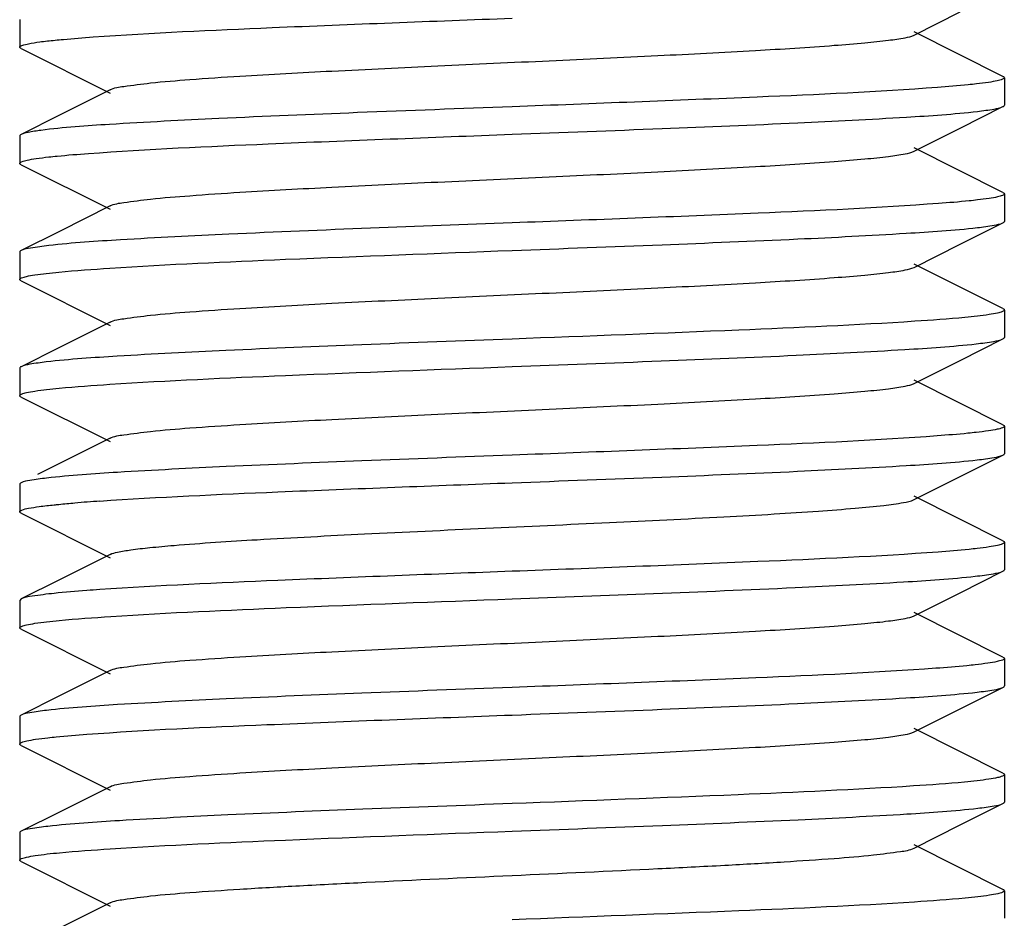
# Model space of a CAD drawing. Units: millimetres. Extents: x 18687 to 23553, y 1675 to 8407.
# Drawn here: x 20502 to 20512, y 6061 to 6070 of the extents above; entities that cross this region are included whole.
import ezdxf

# ---------------------------------------------------------------- set-up
doc = ezdxf.new("R2010")
doc.units = ezdxf.units.MM

# ---------------------------------------------------------------- blocks, each defined once
blk = doc.blocks.new('A$C7304216A')
for p, q in [((1395.583, 199.298), (1396.052, 199.533)), ((1386.5, 199.455), (1386.5, 199.175)), ((1396.486, 198.879), (1395.583, 199.332)), ((1386.514, 199.161), (1387.417, 198.708)), ((1396.5, 198.865), (1396.5, 198.585)), ((1387.417, 198.742), (1386.903, 198.484)), ((1396.052, 198.353), (1396.486, 198.571)), ((1386.903, 198.484), (1386.514, 198.289)), ((1395.583, 198.118), (1396.052, 198.353)), ((1386.5, 198.275), (1386.5, 197.995)), ((1396.486, 197.699), (1395.583, 198.152)), ((1386.514, 197.981), (1387.417, 197.528)), ((1396.5, 197.685), (1396.5, 197.405)), ((1387.417, 197.562), (1386.903, 197.304)), ((1386.903, 197.304), (1386.514, 197.109)), ((1396.052, 197.173), (1396.486, 197.391)), ((1395.583, 196.938), (1396.052, 197.173)), ((1386.5, 197.095), (1386.5, 196.815)), ((1396.486, 196.519), (1395.583, 196.972)), ((1386.514, 196.801), (1387.417, 196.348)), ((1396.5, 196.505), (1396.5, 196.225)), ((1387.417, 196.382), (1386.903, 196.124)), ((1396.052, 195.993), (1396.486, 196.211)), ((1386.903, 196.124), (1386.514, 195.929)), ((1386.5, 195.915), (1386.5, 195.635)), ((1395.583, 195.758), (1396.052, 195.993)), ((1396.486, 195.339), (1395.583, 195.792)), ((1386.514, 195.621), (1387.417, 195.168)), ((1396.5, 195.325), (1396.5, 195.045)), ((1387.417, 195.202), (1386.679, 194.832)), ((1396.052, 194.813), (1396.486, 195.031)), ((1395.583, 194.578), (1396.052, 194.813)), ((1386.5, 194.735), (1386.5, 194.455)), ((1396.486, 194.159), (1395.583, 194.612)), ((1386.514, 194.441), (1387.417, 193.988)), ((1396.5, 194.145), (1396.5, 193.865)), ((1387.417, 194.022), (1386.903, 193.764)), ((1396.052, 193.633), (1396.486, 193.851)), ((1386.903, 193.764), (1386.514, 193.569)), ((1395.583, 193.398), (1396.052, 193.633)), ((1386.514, 193.569), (1386.5, 193.555)), ((1386.5, 193.555), (1386.5, 193.275)), ((1396.486, 192.979), (1395.583, 193.432)), ((1386.514, 193.261), (1387.417, 192.808)), ((1396.5, 192.965), (1396.5, 192.685)), ((1387.417, 192.842), (1386.903, 192.584)), ((1396.052, 192.453), (1396.486, 192.671)), ((1386.903, 192.584), (1386.514, 192.389)), ((1395.583, 192.218), (1396.052, 192.453)), ((1386.5, 192.375), (1386.5, 192.095)), ((1396.486, 191.799), (1395.583, 192.252)), ((1386.514, 192.081), (1387.417, 191.628)), ((1396.5, 191.785), (1396.5, 191.505)), ((1387.417, 191.662), (1386.903, 191.404)), ((1386.903, 191.404), (1386.514, 191.209)), ((1396.052, 191.273), (1396.486, 191.491)), ((1395.583, 191.038), (1396.052, 191.273)), ((1386.5, 191.195), (1386.5, 190.915)), ((1396.486, 190.619), (1395.583, 191.072)), ((1386.514, 190.901), (1387.417, 190.448)), ((1396.5, 190.605), (1396.5, 190.325)), ((1387.417, 190.482), (1386.903, 190.224))]:
    blk.add_line(p, q)
blk.add_arc((1388.584, 175.834), 18.772, 93.8797, 94.6593)
for points, knots in [([(1387.245, 199.279), (1387.85, 199.322), (1389.269, 199.385), (1390.688, 199.439), (1391.5, 199.47)], [0, 0, 0, 0, 0.427556, 1, 1, 1, 1]), ([(1386.5, 199.175), (1386.5, 199.185), (1386.541, 199.2), (1386.601, 199.214), (1386.718, 199.232), (1386.807, 199.241), (1386.859, 199.247)], [0, 0, 0, 0, 0.077968, 0.26772, 0.575396, 1, 1, 1, 1]), ([(1386.859, 199.247), (1386.887, 199.249), (1387.015, 199.262), (1387.144, 199.272), (1387.245, 199.279)], [0, 0, 0, 0, 0.21811, 1, 1, 1, 1]), ([(1387.417, 198.742), (1387.46, 198.764), (1387.601, 198.783), (1387.869, 198.819), (1388.264, 198.85), (1388.878, 198.892), (1389.718, 198.936), (1390.765, 198.987), (1391.869, 199.037), (1392.944, 199.087), (1393.909, 199.137), (1394.61, 199.18), (1395.06, 199.217), (1395.301, 199.241), (1395.467, 199.266), (1395.555, 199.284), (1395.583, 199.298)], [0, 0, 0, 0, 0.017428, 0.051009, 0.099806, 0.162172, 0.276492, 0.407861, 0.546258, 0.681119, 0.802165, 0.90018, 0.938142, 0.967745, 0.98844, 1, 1, 1, 1]), ([(1386.514, 199.161), (1386.51, 199.163), (1386.504, 199.166), (1386.5, 199.172), (1386.5, 199.175)], [0, 0, 0, 0, 0.616422, 1, 1, 1, 1]), ([(1396.5, 198.865), (1396.5, 198.857), (1396.469, 198.843), (1396.42, 198.831), (1396.328, 198.815), (1396.258, 198.806), (1396.217, 198.802)], [0, 0, 0, 0, 0.081209, 0.270786, 0.577395, 1, 1, 1, 1]), ([(1396.486, 198.879), (1396.49, 198.877), (1396.496, 198.874), (1396.5, 198.868), (1396.5, 198.865)], [0, 0, 0, 0, 0.616644, 1, 1, 1, 1]), ([(1395.82, 198.766), (1395.211, 198.72), (1393.771, 198.657), (1392.33, 198.601), (1391.5, 198.57)], [0, 0, 0, 0, 0.423486, 1, 1, 1, 1]), ([(1396.217, 198.802), (1396.189, 198.798), (1396.057, 198.784), (1395.924, 198.774), (1395.82, 198.766)], [0, 0, 0, 0, 0.211421, 1, 1, 1, 1]), ([(1391.5, 198.57), (1390.977, 198.55), (1389.984, 198.513), (1388.621, 198.457), (1387.549, 198.401), (1386.946, 198.36), (1386.715, 198.33)], [0, 0, 0, 0, 0.327647, 0.62219, 0.854076, 1, 1, 1, 1]), ([(1391.5, 198.29), (1392.008, 198.309), (1392.975, 198.346), (1394.311, 198.4), (1395.378, 198.455), (1395.987, 198.495), (1396.227, 198.523)], [0, 0, 0, 0, 0.322171, 0.613707, 0.847034, 1, 1, 1, 1]), ([(1396.227, 198.523), (1396.283, 198.529), (1396.37, 198.542), (1396.458, 198.557), (1396.486, 198.571)], [0, 0, 0, 0, 0.650251, 1, 1, 1, 1]), ([(1396.486, 198.571), (1396.49, 198.573), (1396.496, 198.576), (1396.5, 198.582), (1396.5, 198.585)], [0, 0, 0, 0, 0.617077, 1, 1, 1, 1]), ([(1386.715, 198.33), (1386.671, 198.325), (1386.604, 198.314), (1386.536, 198.3), (1386.514, 198.289)], [0, 0, 0, 0, 0.640343, 1, 1, 1, 1]), ([(1386.514, 198.289), (1386.51, 198.287), (1386.504, 198.284), (1386.5, 198.278), (1386.5, 198.275)], [0, 0, 0, 0, 0.617486, 1, 1, 1, 1]), ([(1387.197, 198.095), (1387.805, 198.14), (1389.24, 198.204), (1390.674, 198.259), (1391.5, 198.29)], [0, 0, 0, 0, 0.424586, 1, 1, 1, 1]), ([(1387.417, 197.562), (1387.46, 197.584), (1387.601, 197.603), (1387.869, 197.639), (1388.264, 197.67), (1388.878, 197.712), (1389.718, 197.756), (1390.765, 197.807), (1391.869, 197.857), (1392.944, 197.907), (1393.909, 197.957), (1394.61, 198), (1395.06, 198.037), (1395.301, 198.061), (1395.467, 198.086), (1395.555, 198.104), (1395.583, 198.118)], [0, 0, 0, 0, 0.01743, 0.051002, 0.099802, 0.162165, 0.276489, 0.40786, 0.546255, 0.681117, 0.802166, 0.900186, 0.938141, 0.967751, 0.988442, 1, 1, 1, 1]), ([(1386.5, 197.995), (1386.5, 198.003), (1386.533, 198.018), (1386.584, 198.03), (1386.679, 198.046), (1386.752, 198.055), (1386.795, 198.06)], [0, 0, 0, 0, 0.080822, 0.270484, 0.577285, 1, 1, 1, 1]), ([(1386.795, 198.06), (1386.823, 198.063), (1386.957, 198.077), (1387.092, 198.088), (1387.197, 198.095)], [0, 0, 0, 0, 0.21221, 1, 1, 1, 1]), ([(1386.514, 197.981), (1386.51, 197.983), (1386.504, 197.986), (1386.5, 197.992), (1386.5, 197.995)], [0, 0, 0, 0, 0.61688, 1, 1, 1, 1]), ([(1396.227, 197.623), (1396.199, 197.619), (1396.067, 197.605), (1395.934, 197.594), (1395.83, 197.587)], [0, 0, 0, 0, 0.210586, 1, 1, 1, 1]), ([(1396.5, 197.685), (1396.5, 197.677), (1396.47, 197.663), (1396.423, 197.651), (1396.334, 197.635), (1396.266, 197.627), (1396.227, 197.623)], [0, 0, 0, 0, 0.081338, 0.270761, 0.577292, 1, 1, 1, 1]), ([(1396.486, 197.699), (1396.49, 197.697), (1396.496, 197.694), (1396.5, 197.688), (1396.5, 197.685)], [0, 0, 0, 0, 0.616037, 1, 1, 1, 1]), ([(1395.83, 197.587), (1395.22, 197.541), (1393.777, 197.477), (1392.333, 197.421), (1391.5, 197.39)], [0, 0, 0, 0, 0.42284, 1, 1, 1, 1]), ([(1396.486, 197.391), (1396.49, 197.393), (1396.496, 197.396), (1396.5, 197.402), (1396.5, 197.405)], [0, 0, 0, 0, 0.616597, 1, 1, 1, 1]), ([(1391.5, 197.39), (1390.541, 197.354), (1389.215, 197.306), (1387.647, 197.227), (1387.037, 197.187), (1386.795, 197.16)], [0, 0, 0, 0, 0.610931, 0.844704, 1, 1, 1, 1]), ([(1391.5, 197.11), (1392.008, 197.129), (1392.975, 197.166), (1394.31, 197.22), (1395.377, 197.275), (1395.986, 197.315), (1396.226, 197.342)], [0, 0, 0, 0, 0.322118, 0.613646, 0.846949, 1, 1, 1, 1]), ([(1396.226, 197.342), (1396.283, 197.349), (1396.369, 197.362), (1396.458, 197.377), (1396.486, 197.391)], [0, 0, 0, 0, 0.650399, 1, 1, 1, 1]), ([(1386.514, 197.109), (1386.51, 197.107), (1386.504, 197.104), (1386.5, 197.098), (1386.5, 197.095)], [0, 0, 0, 0, 0.616145, 1, 1, 1, 1]), ([(1386.795, 197.16), (1386.733, 197.153), (1386.64, 197.139), (1386.544, 197.124), (1386.514, 197.109)], [0, 0, 0, 0, 0.653205, 1, 1, 1, 1]), ([(1387.415, 196.93), (1388.01, 196.969), (1389.371, 197.029), (1390.733, 197.081), (1391.5, 197.11)], [0, 0, 0, 0, 0.436929, 1, 1, 1, 1]), ([(1386.77, 196.877), (1386.813, 196.882), (1387.027, 196.904), (1387.243, 196.919), (1387.415, 196.93)], [0, 0, 0, 0, 0.197432, 1, 1, 1, 1]), ([(1387.417, 196.382), (1387.46, 196.404), (1387.601, 196.423), (1387.869, 196.459), (1388.264, 196.49), (1388.878, 196.532), (1389.718, 196.576), (1390.765, 196.627), (1391.869, 196.677), (1392.944, 196.727), (1393.909, 196.777), (1394.61, 196.82), (1395.06, 196.857), (1395.301, 196.881), (1395.467, 196.906), (1395.555, 196.924), (1395.583, 196.938)], [0, 0, 0, 0, 0.017422, 0.051001, 0.099797, 0.162161, 0.276489, 0.407859, 0.546254, 0.681118, 0.802172, 0.900193, 0.938143, 0.967754, 0.98845, 1, 1, 1, 1]), ([(1386.5, 196.815), (1386.5, 196.823), (1386.529, 196.837), (1386.577, 196.849), (1386.664, 196.864), (1386.731, 196.872), (1386.77, 196.877)], [0, 0, 0, 0, 0.081839, 0.271427, 0.577764, 1, 1, 1, 1]), ([(1386.514, 196.801), (1386.51, 196.803), (1386.504, 196.806), (1386.5, 196.812), (1386.5, 196.815)], [0, 0, 0, 0, 0.616561, 1, 1, 1, 1]), ([(1396.5, 196.505), (1396.5, 196.497), (1396.47, 196.483), (1396.422, 196.471), (1396.333, 196.455), (1396.265, 196.447), (1396.226, 196.442)], [0, 0, 0, 0, 0.081649, 0.271238, 0.577659, 1, 1, 1, 1]), ([(1396.486, 196.519), (1396.49, 196.517), (1396.496, 196.514), (1396.5, 196.508), (1396.5, 196.505)], [0, 0, 0, 0, 0.616647, 1, 1, 1, 1]), ([(1396.226, 196.442), (1396.184, 196.438), (1395.973, 196.416), (1395.761, 196.401), (1395.591, 196.39)], [0, 0, 0, 0, 0.198357, 1, 1, 1, 1]), ([(1395.591, 196.39), (1394.996, 196.351), (1393.632, 196.291), (1392.268, 196.239), (1391.5, 196.21)], [0, 0, 0, 0, 0.436605, 1, 1, 1, 1]), ([(1391.5, 196.21), (1390.991, 196.191), (1390.022, 196.154), (1388.686, 196.1), (1387.618, 196.045), (1387.01, 196.005), (1386.77, 195.977)], [0, 0, 0, 0, 0.322477, 0.614182, 0.847393, 1, 1, 1, 1]), ([(1396.214, 196.161), (1396.274, 196.168), (1396.364, 196.181), (1396.457, 196.197), (1396.486, 196.211)], [0, 0, 0, 0, 0.652005, 1, 1, 1, 1]), ([(1396.486, 196.211), (1396.49, 196.213), (1396.496, 196.216), (1396.5, 196.222), (1396.5, 196.225)], [0, 0, 0, 0, 0.615921, 1, 1, 1, 1]), ([(1391.5, 195.93), (1392.005, 195.949), (1392.967, 195.985), (1394.297, 196.039), (1395.364, 196.094), (1395.973, 196.134), (1396.214, 196.161)], [0, 0, 0, 0, 0.321148, 0.612111, 0.84569, 1, 1, 1, 1]), ([(1386.514, 195.929), (1386.51, 195.927), (1386.504, 195.924), (1386.5, 195.918), (1386.5, 195.915)], [0, 0, 0, 0, 0.616637, 1, 1, 1, 1]), ([(1386.77, 195.977), (1386.714, 195.971), (1386.629, 195.958), (1386.541, 195.943), (1386.514, 195.929)], [0, 0, 0, 0, 0.649792, 1, 1, 1, 1]), ([(1387.415, 195.75), (1388.009, 195.789), (1389.371, 195.849), (1390.733, 195.901), (1391.5, 195.93)], [0, 0, 0, 0, 0.436957, 1, 1, 1, 1]), ([(1386.773, 195.697), (1386.815, 195.702), (1387.029, 195.724), (1387.243, 195.739), (1387.415, 195.75)], [0, 0, 0, 0, 0.197886, 1, 1, 1, 1]), ([(1387.417, 195.202), (1387.46, 195.224), (1387.601, 195.243), (1387.869, 195.279), (1388.264, 195.31), (1388.878, 195.352), (1389.718, 195.396), (1390.765, 195.447), (1391.869, 195.497), (1392.944, 195.547), (1393.909, 195.597), (1394.61, 195.64), (1395.06, 195.677), (1395.301, 195.701), (1395.467, 195.726), (1395.555, 195.744), (1395.583, 195.758)], [0, 0, 0, 0, 0.017413, 0.051002, 0.099791, 0.162161, 0.27649, 0.407859, 0.546253, 0.681121, 0.802178, 0.900198, 0.938149, 0.967754, 0.988459, 1, 1, 1, 1]), ([(1386.5, 195.635), (1386.5, 195.643), (1386.53, 195.657), (1386.577, 195.669), (1386.666, 195.684), (1386.733, 195.693), (1386.773, 195.697)], [0, 0, 0, 0, 0.081674, 0.27124, 0.577646, 1, 1, 1, 1]), ([(1386.514, 195.621), (1386.51, 195.623), (1386.504, 195.626), (1386.5, 195.632), (1386.5, 195.635)], [0, 0, 0, 0, 0.616551, 1, 1, 1, 1]), ([(1396.5, 195.325), (1396.5, 195.317), (1396.469, 195.302), (1396.419, 195.29), (1396.326, 195.274), (1396.256, 195.266), (1396.214, 195.261)], [0, 0, 0, 0, 0.081438, 0.271181, 0.577721, 1, 1, 1, 1]), ([(1396.486, 195.339), (1396.49, 195.337), (1396.496, 195.334), (1396.5, 195.328), (1396.5, 195.325)], [0, 0, 0, 0, 0.617148, 1, 1, 1, 1]), ([(1395.819, 195.226), (1395.211, 195.18), (1393.77, 195.117), (1392.33, 195.061), (1391.5, 195.03)], [0, 0, 0, 0, 0.423501, 1, 1, 1, 1]), ([(1396.214, 195.261), (1396.186, 195.258), (1396.055, 195.244), (1395.923, 195.234), (1395.819, 195.226)], [0, 0, 0, 0, 0.211843, 1, 1, 1, 1]), ([(1391.5, 195.03), (1390.992, 195.011), (1390.024, 194.974), (1388.689, 194.92), (1387.621, 194.865), (1387.013, 194.825), (1386.773, 194.797)], [0, 0, 0, 0, 0.322199, 0.61378, 0.847094, 1, 1, 1, 1]), ([(1396.225, 194.982), (1396.282, 194.989), (1396.369, 195.002), (1396.458, 195.017), (1396.486, 195.031)], [0, 0, 0, 0, 0.650449, 1, 1, 1, 1]), ([(1396.486, 195.031), (1396.49, 195.033), (1396.496, 195.036), (1396.5, 195.042), (1396.5, 195.045)], [0, 0, 0, 0, 0.617094, 1, 1, 1, 1]), ([(1391.5, 194.75), (1392.008, 194.769), (1392.974, 194.805), (1394.309, 194.86), (1395.377, 194.915), (1395.985, 194.955), (1396.225, 194.982)], [0, 0, 0, 0, 0.322054, 0.613525, 0.84688, 1, 1, 1, 1]), ([(1386.514, 194.749), (1386.51, 194.747), (1386.504, 194.744), (1386.5, 194.738), (1386.5, 194.735)], [0, 0, 0, 0, 0.616672, 1, 1, 1, 1]), ([(1386.773, 194.797), (1386.716, 194.791), (1386.63, 194.778), (1386.542, 194.763), (1386.514, 194.749)], [0, 0, 0, 0, 0.650195, 1, 1, 1, 1]), ([(1387.313, 194.564), (1387.915, 194.605), (1389.311, 194.667), (1390.707, 194.72), (1391.5, 194.75)], [0, 0, 0, 0, 0.43158, 1, 1, 1, 1]), ([(1386.5, 194.455), (1386.5, 194.464), (1386.539, 194.48), (1386.599, 194.493), (1386.713, 194.511), (1386.799, 194.52), (1386.85, 194.526)], [0, 0, 0, 0, 0.078386, 0.267756, 0.575193, 1, 1, 1, 1]), ([(1386.85, 194.526), (1386.866, 194.527), (1386.935, 194.534), (1387.005, 194.54), (1387.059, 194.545)], [0, 0, 0, 0, 0.229499, 1, 1, 1, 1]), ([(1388.067, 194.114), (1388.348, 194.137), (1388.993, 194.178), (1390.048, 194.233), (1391.24, 194.288), (1392.458, 194.344), (1393.435, 194.391), (1394.142, 194.431), (1394.587, 194.459), (1394.957, 194.488), (1395.247, 194.514), (1395.445, 194.543), (1395.55, 194.561), (1395.583, 194.578)], [0, 0, 0, 0, 0.112312, 0.257128, 0.42075, 0.587744, 0.742318, 0.810306, 0.869884, 0.919663, 0.958447, 0.985405, 1, 1, 1, 1]), ([(1386.514, 194.441), (1386.51, 194.443), (1386.504, 194.446), (1386.5, 194.452), (1386.5, 194.455)], [0, 0, 0, 0, 0.617493, 1, 1, 1, 1]), ([(1387.417, 194.022), (1387.441, 194.034), (1387.512, 194.05), (1387.646, 194.072), (1387.839, 194.093), (1387.985, 194.107), (1388.067, 194.114)], [0, 0, 0, 0, 0.120169, 0.329031, 0.624049, 1, 1, 1, 1]), ([(1396.5, 194.145), (1396.5, 194.137), (1396.47, 194.123), (1396.422, 194.111), (1396.333, 194.095), (1396.265, 194.087), (1396.225, 194.082)], [0, 0, 0, 0, 0.081248, 0.270659, 0.577228, 1, 1, 1, 1]), ([(1396.486, 194.159), (1396.49, 194.157), (1396.496, 194.154), (1396.5, 194.148), (1396.5, 194.145)], [0, 0, 0, 0, 0.616007, 1, 1, 1, 1]), ([(1395.827, 194.046), (1395.218, 194.001), (1393.775, 193.937), (1392.333, 193.881), (1391.5, 193.85)], [0, 0, 0, 0, 0.422987, 1, 1, 1, 1]), ([(1396.225, 194.082), (1396.197, 194.079), (1396.065, 194.065), (1395.932, 194.054), (1395.827, 194.046)], [0, 0, 0, 0, 0.210663, 1, 1, 1, 1]), ([(1391.5, 193.85), (1390.707, 193.82), (1389.311, 193.767), (1387.915, 193.705), (1387.313, 193.664)], [0, 0, 0, 0, 0.56842, 1, 1, 1, 1]), ([(1396.205, 193.8), (1396.267, 193.807), (1396.36, 193.821), (1396.456, 193.836), (1396.486, 193.851)], [0, 0, 0, 0, 0.653176, 1, 1, 1, 1]), ([(1396.486, 193.851), (1396.49, 193.853), (1396.496, 193.856), (1396.5, 193.862), (1396.5, 193.865)], [0, 0, 0, 0, 0.616084, 1, 1, 1, 1]), ([(1391.5, 193.57), (1392.459, 193.606), (1393.785, 193.654), (1395.353, 193.733), (1395.963, 193.773), (1396.205, 193.8)], [0, 0, 0, 0, 0.610966, 0.844733, 1, 1, 1, 1]), ([(1386.85, 193.626), (1386.775, 193.618), (1386.664, 193.603), (1386.549, 193.586), (1386.514, 193.569)], [0, 0, 0, 0, 0.659861, 1, 1, 1, 1]), ([(1387.313, 193.664), (1387.269, 193.661), (1387.114, 193.65), (1386.96, 193.637), (1386.85, 193.626)], [0, 0, 0, 0, 0.28557, 1, 1, 1, 1]), ([(1387.425, 193.391), (1388.018, 193.43), (1389.377, 193.49), (1390.736, 193.541), (1391.5, 193.57)], [0, 0, 0, 0, 0.437453, 1, 1, 1, 1]), ([(1386.5, 193.275), (1386.5, 193.283), (1386.529, 193.297), (1386.577, 193.309), (1386.666, 193.324), (1386.733, 193.333), (1386.773, 193.337)], [0, 0, 0, 0, 0.081385, 0.27081, 0.577321, 1, 1, 1, 1]), ([(1386.773, 193.337), (1386.815, 193.342), (1387.032, 193.364), (1387.25, 193.38), (1387.425, 193.391)], [0, 0, 0, 0, 0.197395, 1, 1, 1, 1]), ([(1387.417, 192.842), (1387.46, 192.863), (1387.601, 192.883), (1387.869, 192.919), (1388.264, 192.95), (1388.878, 192.992), (1389.718, 193.036), (1390.765, 193.087), (1391.869, 193.137), (1392.944, 193.187), (1393.909, 193.237), (1394.61, 193.28), (1395.06, 193.317), (1395.301, 193.341), (1395.467, 193.366), (1395.555, 193.384), (1395.583, 193.398)], [0, 0, 0, 0, 0.017407, 0.051008, 0.099783, 0.162169, 0.276492, 0.407858, 0.546256, 0.681128, 0.802182, 0.900193, 0.938159, 0.967748, 0.988467, 1, 1, 1, 1]), ([(1386.514, 193.261), (1386.51, 193.263), (1386.504, 193.266), (1386.5, 193.272), (1386.5, 193.275)], [0, 0, 0, 0, 0.616032, 1, 1, 1, 1]), ([(1396.5, 192.965), (1396.5, 192.957), (1396.468, 192.942), (1396.416, 192.93), (1396.321, 192.914), (1396.248, 192.905), (1396.205, 192.9)], [0, 0, 0, 0, 0.080871, 0.270548, 0.577331, 1, 1, 1, 1]), ([(1396.486, 192.979), (1396.49, 192.977), (1396.496, 192.974), (1396.5, 192.968), (1396.5, 192.965)], [0, 0, 0, 0, 0.616942, 1, 1, 1, 1]), ([(1395.804, 192.865), (1395.196, 192.82), (1393.761, 192.756), (1392.326, 192.701), (1391.5, 192.67)], [0, 0, 0, 0, 0.424523, 1, 1, 1, 1]), ([(1396.205, 192.9), (1396.177, 192.897), (1396.043, 192.883), (1395.909, 192.872), (1395.804, 192.865)], [0, 0, 0, 0, 0.212228, 1, 1, 1, 1]), ([(1391.5, 192.67), (1390.992, 192.651), (1390.024, 192.614), (1388.688, 192.56), (1387.621, 192.505), (1387.012, 192.465), (1386.773, 192.437)], [0, 0, 0, 0, 0.322243, 0.613822, 0.847128, 1, 1, 1, 1]), ([(1391.5, 192.39), (1392.007, 192.409), (1392.973, 192.445), (1394.307, 192.5), (1395.375, 192.554), (1395.983, 192.595), (1396.223, 192.622)], [0, 0, 0, 0, 0.321885, 0.613288, 0.846686, 1, 1, 1, 1]), ([(1396.223, 192.622), (1396.281, 192.629), (1396.368, 192.642), (1396.458, 192.657), (1396.486, 192.671)], [0, 0, 0, 0, 0.650721, 1, 1, 1, 1]), ([(1396.486, 192.671), (1396.49, 192.673), (1396.496, 192.676), (1396.5, 192.682), (1396.5, 192.685)], [0, 0, 0, 0, 0.616724, 1, 1, 1, 1]), ([(1386.773, 192.437), (1386.716, 192.431), (1386.63, 192.418), (1386.542, 192.403), (1386.514, 192.389)], [0, 0, 0, 0, 0.650124, 1, 1, 1, 1]), ([(1386.514, 192.389), (1386.51, 192.387), (1386.504, 192.384), (1386.5, 192.378), (1386.5, 192.375)], [0, 0, 0, 0, 0.617088, 1, 1, 1, 1]), ([(1387.182, 192.194), (1387.791, 192.24), (1389.231, 192.303), (1390.67, 192.359), (1391.5, 192.39)], [0, 0, 0, 0, 0.4236, 1, 1, 1, 1]), ([(1387.417, 191.662), (1387.46, 191.683), (1387.601, 191.703), (1387.869, 191.739), (1388.264, 191.77), (1388.878, 191.812), (1389.718, 191.856), (1390.765, 191.907), (1391.869, 191.957), (1392.944, 192.007), (1393.909, 192.057), (1394.61, 192.1), (1395.06, 192.137), (1395.301, 192.161), (1395.467, 192.186), (1395.555, 192.204), (1395.583, 192.218)], [0, 0, 0, 0, 0.017415, 0.05101, 0.099786, 0.162173, 0.276493, 0.407858, 0.546257, 0.681128, 0.802177, 0.900187, 0.93816, 0.967744, 0.988461, 1, 1, 1, 1]), ([(1386.5, 192.095), (1386.5, 192.103), (1386.531, 192.118), (1386.581, 192.13), (1386.674, 192.146), (1386.745, 192.154), (1386.787, 192.159)], [0, 0, 0, 0, 0.08138, 0.271116, 0.577681, 1, 1, 1, 1]), ([(1386.787, 192.159), (1386.814, 192.162), (1386.946, 192.176), (1387.078, 192.186), (1387.182, 192.194)], [0, 0, 0, 0, 0.211888, 1, 1, 1, 1]), ([(1386.514, 192.081), (1386.51, 192.083), (1386.504, 192.086), (1386.5, 192.092), (1386.5, 192.095)], [0, 0, 0, 0, 0.617117, 1, 1, 1, 1]), ([(1396.223, 191.722), (1396.181, 191.717), (1395.966, 191.695), (1395.751, 191.68), (1395.578, 191.669)], [0, 0, 0, 0, 0.198149, 1, 1, 1, 1]), ([(1396.5, 191.785), (1396.5, 191.777), (1396.47, 191.763), (1396.422, 191.751), (1396.332, 191.735), (1396.264, 191.727), (1396.223, 191.722)], [0, 0, 0, 0, 0.081437, 0.270973, 0.577476, 1, 1, 1, 1]), ([(1396.486, 191.799), (1396.49, 191.797), (1396.496, 191.794), (1396.5, 191.788), (1396.5, 191.785)], [0, 0, 0, 0, 0.616495, 1, 1, 1, 1]), ([(1395.578, 191.669), (1394.985, 191.631), (1393.625, 191.57), (1392.265, 191.519), (1391.5, 191.49)], [0, 0, 0, 0, 0.437305, 1, 1, 1, 1]), ([(1396.486, 191.491), (1396.49, 191.493), (1396.496, 191.496), (1396.5, 191.502), (1396.5, 191.505)], [0, 0, 0, 0, 0.61663, 1, 1, 1, 1]), ([(1391.5, 191.49), (1390.995, 191.471), (1390.033, 191.435), (1388.704, 191.381), (1387.637, 191.326), (1387.028, 191.286), (1386.787, 191.259)], [0, 0, 0, 0, 0.321073, 0.611994, 0.845592, 1, 1, 1, 1]), ([(1391.5, 191.21), (1392.009, 191.229), (1392.978, 191.266), (1394.315, 191.32), (1395.383, 191.375), (1395.991, 191.415), (1396.231, 191.443)], [0, 0, 0, 0, 0.322556, 0.614308, 0.847497, 1, 1, 1, 1]), ([(1396.231, 191.443), (1396.287, 191.45), (1396.372, 191.462), (1396.459, 191.477), (1396.486, 191.491)], [0, 0, 0, 0, 0.649661, 1, 1, 1, 1]), ([(1386.514, 191.209), (1386.51, 191.207), (1386.504, 191.204), (1386.5, 191.198), (1386.5, 191.195)], [0, 0, 0, 0, 0.61594, 1, 1, 1, 1]), ([(1386.787, 191.259), (1386.727, 191.252), (1386.636, 191.239), (1386.543, 191.224), (1386.514, 191.209)], [0, 0, 0, 0, 0.652123, 1, 1, 1, 1]), ([(1387.417, 191.031), (1388.011, 191.069), (1389.372, 191.129), (1390.734, 191.181), (1391.5, 191.21)], [0, 0, 0, 0, 0.437009, 1, 1, 1, 1]), ([(1386.779, 190.978), (1386.821, 190.983), (1387.033, 191.004), (1387.246, 191.019), (1387.417, 191.031)], [0, 0, 0, 0, 0.19865, 1, 1, 1, 1]), ([(1387.417, 190.482), (1387.46, 190.503), (1387.601, 190.523), (1387.869, 190.559), (1388.264, 190.59), (1388.767, 190.624), (1389.365, 190.658), (1390.286, 190.705), (1391.5, 190.76), (1392.714, 190.815), (1393.635, 190.862), (1394.233, 190.896), (1394.736, 190.93), (1395.131, 190.961), (1395.399, 190.997), (1395.54, 191.016), (1395.583, 191.038)], [0, 0, 0, 0, 0.017425, 0.051012, 0.099796, 0.162178, 0.236029, 0.318873, 0.500004, 0.681138, 0.763968, 0.837835, 0.900199, 0.948999, 0.982573, 1, 1, 1, 1]), ([(1386.5, 190.915), (1386.5, 190.923), (1386.53, 190.937), (1386.579, 190.949), (1386.669, 190.965), (1386.738, 190.973), (1386.779, 190.978)], [0, 0, 0, 0, 0.081435, 0.271017, 0.577528, 1, 1, 1, 1]), ([(1386.514, 190.901), (1386.51, 190.903), (1386.504, 190.906), (1386.5, 190.912), (1386.5, 190.915)], [0, 0, 0, 0, 0.616659, 1, 1, 1, 1]), ([(1396.5, 190.605), (1396.5, 190.597), (1396.471, 190.583), (1396.424, 190.572), (1396.336, 190.556), (1396.27, 190.548), (1396.231, 190.543)], [0, 0, 0, 0, 0.081891, 0.271484, 0.577801, 1, 1, 1, 1]), ([(1396.486, 190.619), (1396.49, 190.617), (1396.496, 190.614), (1396.5, 190.608), (1396.5, 190.605)], [0, 0, 0, 0, 0.616574, 1, 1, 1, 1]), ([(1396.231, 190.543), (1396.188, 190.538), (1395.974, 190.516), (1395.759, 190.501), (1395.587, 190.49)], [0, 0, 0, 0, 0.197396, 1, 1, 1, 1]), ([(1395.587, 190.49), (1394.993, 190.451), (1393.63, 190.391), (1392.267, 190.339), (1391.5, 190.31)], [0, 0, 0, 0, 0.436806, 1, 1, 1, 1])]:
    blk.add_open_spline(points, degree=3, knots=knots)

msp = doc.modelspace()

# ---------------------------------------------------------------- block references
msp.add_blockref('A$C7304216A', (19115.314, 5870.795))

doc.saveas('drawing.dxf')
